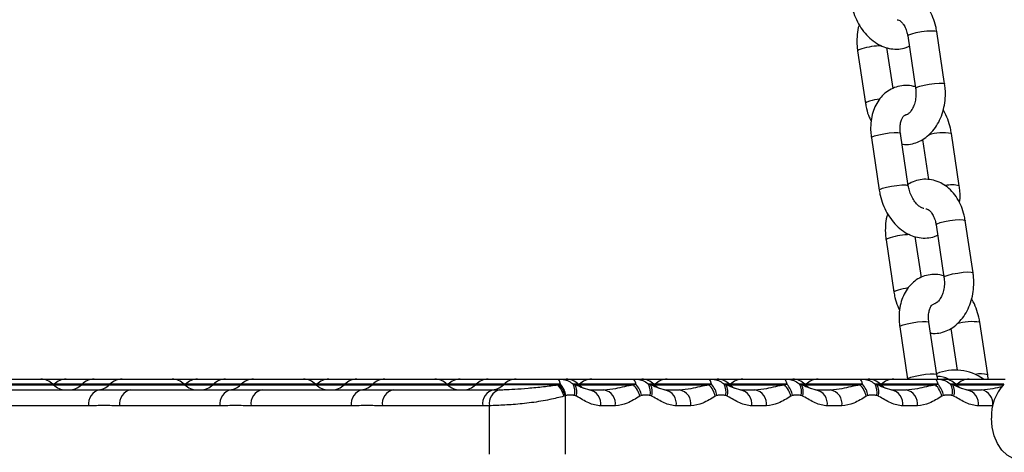
# Model space of a CAD drawing. Units: millimetres. Extents: x 464 to 7786, y 368 to 10208.
# Drawn here: x 3080 to 3264, y 9461 to 9542 of the extents above; entities that cross this region are included whole.
import ezdxf

# ---------------------------------------------------------------- set-up
doc = ezdxf.new("R2010")
doc.units = ezdxf.units.MM
doc.header["$LTSCALE"] = 100

msp = doc.modelspace()

# ---------------------------------------------------------------- linework, layer by layer
at = {"color": 7, "linetype": 'Continuous', "lineweight": 25}
for p, q in [((3245.6, 9538.55), (3247.07, 9528.77)), ((3252.51, 9529.59), (3251.04, 9539.37)), ((3236.24, 9535.74), (3237.72, 9525.96)), ((3242.86, 9528.75), (3241.71, 9536.36)), ((3245.72, 9510.58), (3244.25, 9520.36)), ((3255.25, 9510.58), (3253.77, 9520.36)), ((3238.81, 9519.54), (3240.28, 9509.76)), ((3248.38, 9519.23), (3249.51, 9511.73)), ((3257.82, 9494.33), (3256.35, 9504.11)), ((3250.91, 9503.29), (3252.38, 9493.51)), ((3241.55, 9500.48), (3243.03, 9490.7)), ((3248.17, 9493.48), (3247.02, 9501.09)), ((3251.03, 9475.32), (3249.56, 9485.1)), ((3260.56, 9475.32), (3259.09, 9485.1)), ((3244.12, 9484.28), (3245.59, 9474.5)), ((3253.69, 9483.96), (3254.87, 9476.18)), ((3074.24, 9474.49), (3083.59, 9474.49)), ((3083.59, 9474.49), (3088.36, 9474.49)), ((3088.36, 9474.49), (3093.57, 9474.49)), ((3093.57, 9474.49), (3098.79, 9474.49)), ((3098.79, 9474.49), (3108.14, 9474.49)), ((3108.14, 9474.49), (3112.9, 9474.49)), ((3112.9, 9474.49), (3118.12, 9474.49)), ((3118.12, 9474.49), (3123.34, 9474.49)), ((3123.34, 9474.49), (3132.69, 9474.49)), ((3132.69, 9474.49), (3137.45, 9474.49)), ((3137.45, 9474.49), (3142.67, 9474.49)), ((3142.67, 9474.49), (3147.89, 9474.49)), ((3147.89, 9474.49), (3157.24, 9474.49)), ((3157.24, 9474.49), (3162, 9474.49)), ((3162, 9474.49), (3167.22, 9474.49)), ((3167.22, 9474.49), (3172.43, 9474.49)), ((3172.43, 9474.49), (3181.78, 9474.49)), ((3181.78, 9474.49), (3186.55, 9474.49)), ((3186.55, 9474.49), (3195.9, 9474.49)), ((3195.9, 9474.49), (3200.66, 9474.49)), ((3200.66, 9474.49), (3210.01, 9474.49)), ((3210.01, 9474.49), (3214.77, 9474.49)), ((3214.77, 9474.49), (3224.12, 9474.49)), ((3224.12, 9474.49), (3228.88, 9474.49)), ((3228.88, 9474.49), (3238.23, 9474.49)), ((3238.23, 9474.49), (3242.99, 9474.49)), ((3242.99, 9474.49), (3252.34, 9474.49)), ((3251.21, 9474.49), (3251.03, 9475.32)), ((3252.34, 9474.49), (3257.1, 9474.49)), ((3257.1, 9474.49), (3263.79, 9474.49)), ((3260.65, 9474.49), (3260.56, 9475.32)), ((3075.91, 9472.49), (3094.65, 9472.49)), ((3085.98, 9473.43), (3085.86, 9473.55)), ((3086.09, 9473.55), (3085.97, 9473.43)), ((3091.31, 9473.55), (3091.19, 9473.43)), ((3096.53, 9473.55), (3096.4, 9473.43)), ((3100.45, 9472.49), (3119.2, 9472.49)), ((3110.53, 9473.43), (3110.4, 9473.55)), ((3110.64, 9473.55), (3110.52, 9473.43)), ((3115.86, 9473.55), (3115.73, 9473.43)), ((3121.08, 9473.55), (3120.95, 9473.43)), ((3125, 9472.49), (3143.75, 9472.49)), ((3135.08, 9473.43), (3134.95, 9473.55)), ((3135.19, 9473.55), (3135.07, 9473.43)), ((3140.41, 9473.55), (3140.28, 9473.43)), ((3145.62, 9473.55), (3145.5, 9473.43)), ((3149.55, 9472.49), (3168.3, 9472.49)), ((3159.62, 9473.43), (3159.5, 9473.55)), ((3159.74, 9473.55), (3159.62, 9473.43)), ((3164.95, 9473.55), (3164.83, 9473.43)), ((3168.3, 9472.49), (3169.28, 9472.51)), ((3170.17, 9473.55), (3170.05, 9473.43)), ((3180.22, 9473.43), (3180.47, 9473.49)), ((3180.47, 9473.49), (3180.71, 9473.55)), ((3183.05, 9473.55), (3183.46, 9473.43)), ((3184.17, 9473.43), (3184.05, 9473.55)), ((3184.28, 9473.55), (3184.16, 9473.43)), ((3184.94, 9472.87), (3186.12, 9472.49)), ((3186.12, 9472.49), (3188.84, 9472.49)), ((3194.34, 9473.43), (3194.82, 9473.55)), ((3197.17, 9473.55), (3197.57, 9473.43)), ((3198.28, 9473.43), (3198.16, 9473.55)), ((3198.39, 9473.55), (3198.28, 9473.43)), ((3199.05, 9472.87), (3200.23, 9472.49)), ((3200.23, 9472.49), (3202.95, 9472.49)), ((3208.46, 9473.43), (3208.93, 9473.55)), ((3211.28, 9473.55), (3211.68, 9473.43)), ((3212.39, 9473.43), (3212.27, 9473.55)), ((3212.51, 9473.55), (3212.39, 9473.43)), ((3213.16, 9472.87), (3214.34, 9472.49)), ((3214.34, 9472.49), (3217.06, 9472.49)), ((3222.57, 9473.43), (3223.05, 9473.55)), ((3225.39, 9473.55), (3225.79, 9473.43)), ((3226.51, 9473.43), (3226.38, 9473.55)), ((3226.62, 9473.55), (3226.5, 9473.43)), ((3227.27, 9472.87), (3228.45, 9472.49)), ((3228.45, 9472.49), (3231.18, 9472.49)), ((3236.68, 9473.43), (3237.16, 9473.55)), ((3239.5, 9473.55), (3239.9, 9473.43)), ((3240.62, 9473.43), (3240.49, 9473.55)), ((3240.73, 9473.55), (3240.61, 9473.43)), ((3241.39, 9472.87), (3242.56, 9472.49)), ((3242.56, 9472.49), (3245.29, 9472.49)), ((3250.79, 9473.43), (3251.27, 9473.55)), ((3253.61, 9473.55), (3254.01, 9473.43)), ((3254.73, 9473.43), (3254.6, 9473.55)), ((3254.84, 9473.55), (3254.72, 9473.43)), ((3255.5, 9472.87), (3256.67, 9472.49)), ((3256.67, 9472.49), (3259.4, 9472.49)), ((3181.58, 9471.37), (3181.34, 9471.3)), ((3181.73, 9471.43), (3181.58, 9471.37)), ((3181.58, 9471.37), (3181.58, 9460.49)), ((3183.68, 9471.3), (3183.36, 9471.43)), ((3195.85, 9471.43), (3195.53, 9471.3)), ((3197.79, 9471.3), (3197.47, 9471.43)), ((3209.96, 9471.43), (3209.64, 9471.3)), ((3211.9, 9471.3), (3211.58, 9471.43)), ((3224.07, 9471.43), (3223.76, 9471.3)), ((3226.01, 9471.3), (3225.7, 9471.43)), ((3238.18, 9471.43), (3237.87, 9471.3)), ((3240.12, 9471.3), (3239.81, 9471.43)), ((3252.29, 9471.43), (3251.98, 9471.3)), ((3254.23, 9471.3), (3253.92, 9471.43)), ((3092.54, 9469.49), (3073.79, 9469.49)), ((3117.08, 9469.49), (3098.34, 9469.49)), ((3141.63, 9469.49), (3122.89, 9469.49)), ((3166.18, 9469.49), (3147.43, 9469.49)), ((3167.43, 9469.52), (3166.18, 9469.49)), ((3167.43, 9460.49), (3167.43, 9469.52)), ((3190.97, 9469.49), (3188.24, 9469.49)), ((3205.08, 9469.49), (3202.35, 9469.49)), ((3219.19, 9469.49), (3216.46, 9469.49)), ((3233.3, 9469.49), (3230.58, 9469.49)), ((3247.41, 9469.49), (3244.69, 9469.49))]:
    msp.add_line(p, q, dxfattribs=at)
at = {"color": 8, "linetype": 'Continuous', "lineweight": 25}
for p, q in [((3073.94, 9473.43), (3085.98, 9473.43)), ((3085.86, 9473.55), (3074.02, 9473.55)), ((3086.09, 9473.55), (3085.86, 9473.55)), ((3085.98, 9473.43), (3088.05, 9473.43)), ((3088.14, 9473.55), (3086.09, 9473.55)), ((3088.05, 9473.43), (3091.19, 9473.43)), ((3091.31, 9473.55), (3088.14, 9473.55)), ((3091.19, 9473.43), (3093.26, 9473.43)), ((3093.35, 9473.55), (3091.31, 9473.55)), ((3093.26, 9473.43), (3096.4, 9473.43)), ((3096.53, 9473.55), (3093.35, 9473.55)), ((3096.4, 9473.43), (3098.48, 9473.43)), ((3098.57, 9473.55), (3096.53, 9473.55)), ((3098.48, 9473.43), (3110.53, 9473.43)), ((3110.4, 9473.55), (3098.57, 9473.55)), ((3110.64, 9473.55), (3110.4, 9473.55)), ((3110.53, 9473.43), (3112.59, 9473.43)), ((3112.68, 9473.55), (3110.64, 9473.55)), ((3112.59, 9473.43), (3115.73, 9473.43)), ((3115.86, 9473.55), (3112.68, 9473.55)), ((3115.73, 9473.43), (3117.81, 9473.43)), ((3117.9, 9473.55), (3115.86, 9473.55)), ((3117.81, 9473.43), (3120.95, 9473.43)), ((3121.08, 9473.55), (3117.9, 9473.55)), ((3120.95, 9473.43), (3123.03, 9473.43)), ((3123.12, 9473.55), (3121.08, 9473.55)), ((3123.03, 9473.43), (3135.08, 9473.43)), ((3134.95, 9473.55), (3123.12, 9473.55)), ((3135.19, 9473.55), (3134.95, 9473.55)), ((3135.08, 9473.43), (3137.14, 9473.43)), ((3137.23, 9473.55), (3135.19, 9473.55)), ((3137.14, 9473.43), (3140.28, 9473.43)), ((3140.41, 9473.55), (3137.23, 9473.55)), ((3140.28, 9473.43), (3142.36, 9473.43)), ((3142.45, 9473.55), (3140.41, 9473.55)), ((3142.36, 9473.43), (3145.5, 9473.43)), ((3145.62, 9473.55), (3142.45, 9473.55)), ((3145.5, 9473.43), (3147.58, 9473.43)), ((3147.67, 9473.55), (3145.62, 9473.55)), ((3147.58, 9473.43), (3159.62, 9473.43)), ((3159.5, 9473.55), (3147.67, 9473.55)), ((3159.74, 9473.55), (3159.5, 9473.55)), ((3159.62, 9473.43), (3161.69, 9473.43)), ((3161.78, 9473.55), (3159.74, 9473.55)), ((3161.69, 9473.43), (3164.83, 9473.43)), ((3164.95, 9473.55), (3161.78, 9473.55)), ((3164.83, 9473.43), (3166.91, 9473.43)), ((3167, 9473.55), (3164.95, 9473.55)), ((3166.91, 9473.43), (3170.05, 9473.43)), ((3170.17, 9473.55), (3167, 9473.55)), ((3180.22, 9473.43), (3170.05, 9473.43)), ((3180.71, 9473.55), (3170.17, 9473.55)), ((3184.05, 9473.55), (3183.05, 9473.55)), ((3183.46, 9473.43), (3184.17, 9473.43)), ((3184.28, 9473.55), (3184.05, 9473.55)), ((3184.17, 9473.43), (3194.34, 9473.43)), ((3194.82, 9473.55), (3184.28, 9473.55)), ((3198.16, 9473.55), (3197.17, 9473.55)), ((3197.57, 9473.43), (3198.28, 9473.43)), ((3198.39, 9473.55), (3198.16, 9473.55)), ((3198.28, 9473.43), (3208.46, 9473.43)), ((3208.93, 9473.55), (3198.39, 9473.55)), ((3212.27, 9473.55), (3211.28, 9473.55)), ((3211.68, 9473.43), (3212.39, 9473.43)), ((3212.51, 9473.55), (3212.27, 9473.55)), ((3212.39, 9473.43), (3222.57, 9473.43)), ((3223.05, 9473.55), (3212.51, 9473.55)), ((3226.38, 9473.55), (3225.39, 9473.55)), ((3225.79, 9473.43), (3226.51, 9473.43)), ((3226.62, 9473.55), (3226.38, 9473.55)), ((3226.51, 9473.43), (3236.68, 9473.43)), ((3237.16, 9473.55), (3226.62, 9473.55)), ((3240.49, 9473.55), (3239.5, 9473.55)), ((3239.9, 9473.43), (3240.62, 9473.43)), ((3240.73, 9473.55), (3240.49, 9473.55)), ((3240.62, 9473.43), (3250.79, 9473.43)), ((3251.27, 9473.55), (3240.73, 9473.55)), ((3254.6, 9473.55), (3253.61, 9473.55)), ((3254.01, 9473.43), (3254.73, 9473.43)), ((3254.84, 9473.55), (3254.6, 9473.55)), ((3254.73, 9473.43), (3263.47, 9473.43)), ((3263.59, 9473.55), (3254.84, 9473.55)), ((3261.5, 9469.49), (3258.8, 9469.49))]:
    msp.add_line(p, q, dxfattribs=at)
at = {"color": 8, "linetype": 'Continuous', "lineweight": 25, "flags": 128}
for points in [[(3245.6, 9538.55), (3245.6, 9538.58), (3245.82, 9538.75), (3246.38, 9538.96)], [(3246.38, 9538.96), (3247.2, 9539.17), (3248.17, 9539.35), (3249.16, 9539.47), (3250.04, 9539.53), (3250.68, 9539.51), (3251.01, 9539.42), (3251.04, 9539.37)], [(3237.02, 9536.15), (3236.46, 9535.95), (3236.24, 9535.77), (3236.24, 9535.74)], [(3247.85, 9529.18), (3248.67, 9529.39), (3249.64, 9529.56), (3250.63, 9529.69), (3251.51, 9529.75), (3252.16, 9529.73), (3252.48, 9529.64), (3252.51, 9529.59)], [(3247.07, 9528.77), (3247.07, 9528.79), (3247.29, 9528.97), (3247.85, 9529.18)], [(3238.49, 9526.37), (3237.94, 9526.17), (3237.72, 9525.99), (3237.72, 9525.96)], [(3238.81, 9519.54), (3238.94, 9519.7), (3239.42, 9519.9), (3240.18, 9520.11), (3241.13, 9520.29), (3242.13, 9520.44), (3243.05, 9520.51), (3243.76, 9520.51), (3244.17, 9520.44), (3244.25, 9520.36)], [(3240.28, 9509.76), (3240.42, 9509.91), (3240.89, 9510.12), (3241.66, 9510.33), (3242.6, 9510.51), (3243.6, 9510.65), (3244.52, 9510.73), (3245.23, 9510.73), (3245.64, 9510.65), (3245.72, 9510.58)], [(3250.91, 9503.29), (3250.91, 9503.31), (3251.13, 9503.49), (3251.69, 9503.7)], [(3251.69, 9503.7), (3252.51, 9503.9), (3253.48, 9504.08), (3254.47, 9504.21), (3255.35, 9504.27), (3255.99, 9504.25), (3256.32, 9504.15), (3256.35, 9504.11)], [(3242.33, 9500.89), (3241.77, 9500.68), (3241.55, 9500.51), (3241.55, 9500.48)], [(3253.16, 9493.92), (3253.98, 9494.12), (3254.95, 9494.3), (3255.94, 9494.43), (3256.82, 9494.49), (3257.47, 9494.47), (3257.79, 9494.37), (3257.82, 9494.33)], [(3252.38, 9493.51), (3252.39, 9493.53), (3252.61, 9493.71), (3253.16, 9493.92)], [(3243.81, 9491.11), (3243.25, 9490.9), (3243.03, 9490.72), (3243.03, 9490.7)], [(3244.12, 9484.28), (3244.25, 9484.43), (3244.73, 9484.64), (3245.5, 9484.84), (3246.44, 9485.03), (3247.44, 9485.17), (3248.36, 9485.25), (3249.07, 9485.25), (3249.48, 9485.17), (3249.56, 9485.1)], [(3245.59, 9474.5), (3245.73, 9474.65), (3246.21, 9474.85), (3246.97, 9475.06), (3247.91, 9475.25), (3248.91, 9475.39), (3249.83, 9475.47), (3250.54, 9475.47), (3250.96, 9475.39), (3251.03, 9475.32)]]:
    msp.add_lwpolyline(points, dxfattribs=at)
at = {"color": 7, "linetype": 'Continuous', "lineweight": 25, "flags": 128}
msp.add_lwpolyline([(3269.29, 9474.13), (3269.88, 9473.64), (3270.79, 9472.55), (3271.51, 9471.21), (3272.01, 9469.68), (3272.27, 9468.03), (3272.27, 9466.35), (3272.01, 9464.7), (3271.51, 9463.17), (3270.79, 9461.83), (3269.88, 9460.74), (3268.82, 9459.95), (3267.67, 9459.5), (3266.48, 9459.41), (3265.3, 9459.68), (3264.19, 9460.3), (3263.2, 9461.25), (3262.38, 9462.47), (3261.77, 9463.92), (3261.39, 9465.51), (3261.26, 9467.19), (3261.26, 9467.19)], dxfattribs=at)
at = {"color": 8, "linetype": 'Continuous', "lineweight": 25}
for centre, radius, start, end in [((3241.2, 9521.35), 15.38, 91.8433, 105.7553), ((3242.57, 9511.78), 15.15, 98.3372, 105.6169), ((3252.27, 9511.25), 9.23, 80.6238, 107.6798), ((3253.92, 9505.65), 5.11, 74.9649, 104.2359), ((3246.5, 9486.14), 15.33, 91.8209, 105.7772), ((3247.89, 9476.48), 15.19, 98.3459, 105.6065), ((3257.58, 9475.99), 9.23, 80.624, 107.6789), ((3259.29, 9470.7), 4.79, 74.656, 102.803), ((3258.88, 9469.88), 2.66, 353.538, 78.8089)]:
    msp.add_arc(centre, radius, start, end, dxfattribs=at)
at = {"color": 7, "linetype": 'Continuous', "lineweight": 25}
for centre, radius, start, end in [((3254.48, 9467.19), 9, 54.2046, 112.6758), ((3083.59, 9471.29), 3.2, 45, 90), ((3088.36, 9471.29), 3.2, 90, 135), ((3093.57, 9471.29), 3.2, 90, 135), ((3098.79, 9471.29), 3.2, 90, 135), ((3108.14, 9471.29), 3.2, 45, 90), ((3112.9, 9471.29), 3.2, 90, 135), ((3118.12, 9471.29), 3.2, 90, 135), ((3123.34, 9471.29), 3.2, 90, 135), ((3132.69, 9471.29), 3.2, 45, 90), ((3137.45, 9471.29), 3.2, 90, 135), ((3142.67, 9471.29), 3.2, 90, 135), ((3147.89, 9471.29), 3.2, 90, 135), ((3157.24, 9471.29), 3.2, 45, 90), ((3162, 9471.29), 3.2, 90, 135), ((3167.22, 9471.29), 3.2, 90, 135), ((3172.43, 9471.29), 3.2, 90, 135), ((3181.78, 9471.29), 3.2, 45, 90), ((3186.55, 9471.29), 3.2, 90, 135), ((3195.9, 9471.29), 3.2, 45, 90), ((3200.66, 9471.29), 3.2, 90, 135), ((3210.01, 9471.29), 3.2, 45, 90), ((3214.77, 9471.29), 3.2, 90, 135), ((3224.12, 9471.29), 3.2, 45, 90), ((3228.88, 9471.29), 3.2, 90, 135), ((3238.23, 9471.29), 3.2, 45, 90), ((3242.99, 9471.29), 3.2, 90, 135), ((3251.28, 9470.87), 4.11, 61.6417, 92.4767), ((3252.34, 9471.29), 3.2, 45, 90), ((3257.1, 9471.29), 3.2, 90, 135), ((3088.24, 9475.69), 3.2, 225, 270), ((3088.92, 9475.69), 3.2, 270, 315), ((3095.19, 9469.87), 2.68, 101.4998, 188.0834), ((3094.14, 9475.69), 3.2, 270, 315), ((3100.99, 9469.87), 2.68, 101.5035, 188.0858), ((3112.79, 9475.69), 3.2, 225, 270), ((3113.47, 9475.69), 3.2, 270, 315), ((3119.73, 9469.87), 2.68, 101.5035, 188.0858), ((3118.69, 9475.69), 3.2, 270, 315), ((3125.54, 9469.87), 2.68, 101.4951, 188.0943), ((3137.34, 9475.69), 3.2, 225, 270), ((3138.02, 9475.69), 3.2, 270, 315), ((3144.28, 9469.87), 2.68, 101.4951, 188.0943), ((3143.24, 9475.69), 3.2, 270, 315), ((3150.08, 9469.87), 2.68, 101.4998, 188.0834), ((3161.89, 9475.69), 3.2, 225, 270), ((3162.57, 9475.69), 3.2, 270, 315), ((3168.83, 9469.87), 2.68, 101.4998, 188.0834), ((3170.14, 9469.91), 2.73, 108.2178, 188.1514), ((3167.78, 9475.69), 3.2, 270, 315), ((3177.08, 9470.41), 4.35, 11.8508, 43.8688), ((3177.44, 9470.56), 4.21, 11.0746, 44.0596), ((3177.65, 9470.76), 4.14, 9.2681, 42.2983), ((3180.28, 9472.07), 3.15, 348.3651, 28.1592), ((3180.86, 9472.09), 2.92, 344.5189, 27.2879), ((3186.43, 9475.69), 3.2, 225, 243.7878), ((3185.59, 9469.86), 2.68, 351.9904, 78.6571), ((3188.31, 9469.86), 2.68, 351.9819, 78.6595), ((3191.36, 9470.36), 4.28, 12.7329, 45.749), ((3191.76, 9470.76), 4.14, 9.2681, 42.2983), ((3194.39, 9472.07), 3.15, 348.3451, 28.1791), ((3194.97, 9472.08), 2.92, 344.52, 27.2995), ((3200.55, 9475.69), 3.2, 225, 243.8018), ((3199.7, 9469.86), 2.68, 351.9927, 78.6548), ((3202.43, 9469.86), 2.68, 351.988, 78.6534), ((3205.47, 9470.36), 4.28, 12.7358, 45.7413), ((3205.87, 9470.76), 4.14, 9.2629, 42.2983), ((3208.5, 9472.07), 3.15, 348.3451, 28.1791), ((3209.08, 9472.08), 2.92, 344.5195, 27.2937), ((3214.66, 9475.69), 3.2, 225, 243.8018), ((3213.81, 9469.86), 2.68, 351.9873, 78.6571), ((3216.54, 9469.86), 2.68, 351.9903, 78.6541), ((3219.58, 9470.36), 4.28, 12.7273, 45.7497), ((3219.98, 9470.76), 4.14, 9.2681, 42.2983), ((3222.61, 9472.07), 3.15, 348.3551, 28.1692), ((3223.19, 9472.09), 2.92, 344.5089, 27.2979), ((3228.77, 9475.69), 3.2, 225, 243.8018), ((3227.92, 9469.86), 2.68, 351.992, 78.6525), ((3230.65, 9469.86), 2.68, 351.9915, 78.6559), ((3233.69, 9470.36), 4.28, 12.7358, 45.7413), ((3234.09, 9470.76), 4.14, 9.2588, 42.3024), ((3236.73, 9472.07), 3.15, 348.3402, 28.184), ((3237.3, 9472.08), 2.92, 344.5195, 27.2937), ((3242.88, 9475.69), 3.2, 225, 243.8018), ((3242.04, 9469.86), 2.68, 351.9861, 78.6583), ((3244.76, 9469.86), 2.68, 351.9873, 78.6571), ((3247.81, 9470.36), 4.28, 12.7273, 45.7497), ((3248.2, 9470.76), 4.14, 9.2681, 42.2983), ((3250.84, 9472.07), 3.15, 348.3551, 28.1692), ((3251.42, 9472.09), 2.92, 344.5089, 27.2979), ((3256.99, 9475.69), 3.2, 225, 243.8018), ((3256.15, 9469.86), 2.68, 351.9903, 78.6541), ((3270.1, 9467.56), 8.85, 137.4739, 182.3771)]:
    msp.add_arc(centre, radius, start, end, dxfattribs=at)
for points, knots in [([(3251.04, 9539.37), (3250.98, 9539.69), (3250.82, 9540.59), (3250.36, 9542), (3249.6, 9543.52), (3248.59, 9544.84), (3247.43, 9545.86), (3246.13, 9546.59), (3244.76, 9547.01), (3243.32, 9547.11), (3241.94, 9546.86), (3240.95, 9546.51), (3240.47, 9546.17), (3240.37, 9546.11)], [0, 0, 0, 0, 0.059874, 0.166876, 0.274924, 0.383409, 0.49104, 0.585151, 0.686663, 0.784966, 0.88103, 0.976271, 1, 1, 1, 1]), ([(3234.97, 9545.02), (3235.03, 9544.7), (3235.18, 9543.81), (3235.63, 9542.37), (3236.38, 9540.79), (3237.34, 9539.34), (3238.49, 9538.09), (3239.77, 9537.13), (3241.1, 9536.47), (3242.48, 9536.1), (3243.9, 9536.05), (3245.08, 9536.24), (3245.7, 9536.54), (3245.89, 9536.63)], [0, 0, 0, 0, 0.057522, 0.160145, 0.263276, 0.367136, 0.471967, 0.577469, 0.671508, 0.762781, 0.86159, 0.956835, 1, 1, 1, 1]), ([(3236.53, 9540.63), (3236.48, 9540.46), (3236.25, 9539.74), (3236.11, 9538.38), (3236.09, 9536.91), (3236.2, 9536.04), (3236.24, 9535.74)], [0, 0, 0, 0, 0.114208, 0.465542, 0.818105, 1, 1, 1, 1]), ([(3243.66, 9541.55), (3243.74, 9541.54), (3243.9, 9541.53), (3244.28, 9541.31), (3244.73, 9540.86), (3245.16, 9540.14), (3245.46, 9539.33), (3245.56, 9538.76), (3245.6, 9538.55)], [0, 0, 0, 0, 0.208173, 0.382468, 0.546903, 0.721279, 0.894636, 1, 1, 1, 1]), ([(3247.03, 9529.03), (3246.79, 9529.1), (3246.07, 9529.32), (3244.84, 9529.33), (3243.44, 9529.07), (3242.17, 9528.49), (3241.07, 9527.65), (3240.16, 9526.58), (3239.44, 9525.32), (3238.94, 9523.87), (3238.68, 9522.27), (3238.65, 9520.8), (3238.77, 9519.89), (3238.81, 9519.54)], [0, 0, 0, 0, 0.052099, 0.153201, 0.25065, 0.345421, 0.439091, 0.533456, 0.630134, 0.72984, 0.832216, 0.93623, 1, 1, 1, 1]), ([(3244.55, 9518.34), (3244.85, 9518.31), (3245.6, 9518.23), (3246.82, 9518.47), (3248.12, 9518.99), (3249.3, 9519.79), (3250.35, 9520.84), (3251.24, 9522.11), (3251.94, 9523.59), (3252.42, 9525.22), (3252.66, 9526.94), (3252.66, 9528.42), (3252.55, 9529.29), (3252.51, 9529.59)], [0, 0, 0, 0, 0.059776, 0.153734, 0.246888, 0.340878, 0.437049, 0.535928, 0.637121, 0.739734, 0.842963, 0.946553, 1, 1, 1, 1]), ([(3247.07, 9528.77), (3247.09, 9528.59), (3247.16, 9528.05), (3247.14, 9527.12), (3246.95, 9526.05), (3246.6, 9525.13), (3246.16, 9524.43), (3245.72, 9523.99), (3245.39, 9523.82), (3245.27, 9523.8), (3245.22, 9523.8)], [0, 0, 0, 0, 0.068221, 0.208094, 0.347929, 0.486135, 0.622582, 0.759294, 0.900294, 1, 1, 1, 1]), ([(3237.72, 9525.96), (3237.77, 9525.64), (3237.93, 9524.75), (3238.27, 9523.61), (3238.66, 9522.89), (3238.78, 9522.66)], [0, 0, 0, 0, 0.27556, 0.768042, 1, 1, 1, 1]), ([(3244.25, 9520.36), (3244.23, 9520.54), (3244.16, 9521.07), (3244.18, 9521.9), (3244.36, 9522.74), (3244.63, 9523.34), (3244.91, 9523.66), (3245.06, 9523.77), (3245.16, 9523.78), (3245.19, 9523.78)], [0, 0, 0, 0, 0.0798958, 0.2410937, 0.4001966, 0.5581841, 0.7192506, 0.8930436, 1, 1, 1, 1]), ([(3253.77, 9520.36), (3253.72, 9520.68), (3253.56, 9521.57), (3253.1, 9523), (3252.62, 9524.15), (3252.26, 9524.67), (3252.23, 9524.73)], [0, 0, 0, 0, 0.209286, 0.582655, 0.957881, 1, 1, 1, 1]), ([(3256.35, 9504.11), (3256.29, 9504.43), (3256.13, 9505.33), (3255.68, 9506.74), (3254.91, 9508.25), (3253.9, 9509.57), (3252.74, 9510.6), (3251.44, 9511.33), (3250.07, 9511.75), (3248.64, 9511.84), (3247.26, 9511.6), (3246.26, 9511.24), (3245.78, 9510.91), (3245.68, 9510.84)], [0, 0, 0, 0, 0.059874, 0.166878, 0.274924, 0.383412, 0.491043, 0.585154, 0.686665, 0.784958, 0.881031, 0.976268, 1, 1, 1, 1]), ([(3240.28, 9509.76), (3240.34, 9509.44), (3240.5, 9508.55), (3240.95, 9507.11), (3241.69, 9505.52), (3242.65, 9504.08), (3243.8, 9502.83), (3245.08, 9501.87), (3246.41, 9501.21), (3247.79, 9500.84), (3249.21, 9500.79), (3250.39, 9500.97), (3251.01, 9501.28), (3251.2, 9501.37)], [0, 0, 0, 0, 0.057523, 0.160145, 0.263276, 0.367139, 0.471966, 0.577468, 0.671509, 0.762776, 0.861588, 0.956838, 1, 1, 1, 1]), ([(3248.63, 9506.34), (3248.58, 9506.34), (3248.43, 9506.36), (3247.99, 9506.56), (3247.4, 9507.02), (3246.79, 9507.75), (3246.27, 9508.67), (3245.9, 9509.65), (3245.78, 9510.29), (3245.72, 9510.58)], [0, 0, 0, 0, 0.098687, 0.247908, 0.405693, 0.561236, 0.717661, 0.875695, 1, 1, 1, 1]), ([(3255.27, 9507.44), (3255.29, 9507.57), (3255.42, 9508.25), (3255.4, 9509.32), (3255.29, 9510.23), (3255.25, 9510.58)], [0, 0, 0, 0, 0.136929, 0.671961, 1, 1, 1, 1]), ([(3241.84, 9505.37), (3241.79, 9505.19), (3241.56, 9504.48), (3241.42, 9503.12), (3241.4, 9501.65), (3241.51, 9500.78), (3241.55, 9500.48)], [0, 0, 0, 0, 0.114207, 0.465541, 0.818104, 1, 1, 1, 1]), ([(3248.97, 9506.29), (3249.06, 9506.28), (3249.21, 9506.27), (3249.59, 9506.05), (3250.04, 9505.6), (3250.47, 9504.88), (3250.77, 9504.06), (3250.87, 9503.5), (3250.91, 9503.29)], [0, 0, 0, 0, 0.208168, 0.382479, 0.546897, 0.721288, 0.89464, 1, 1, 1, 1]), ([(3249.86, 9483.08), (3250.16, 9483.05), (3250.91, 9482.97), (3252.13, 9483.21), (3253.43, 9483.73), (3254.61, 9484.53), (3255.66, 9485.57), (3256.55, 9486.85), (3257.25, 9488.33), (3257.73, 9489.96), (3257.97, 9491.68), (3257.97, 9493.16), (3257.86, 9494.03), (3257.82, 9494.33)], [0, 0, 0, 0, 0.059773, 0.153737, 0.246891, 0.340878, 0.437054, 0.535931, 0.63712, 0.739735, 0.842963, 0.946556, 1, 1, 1, 1]), ([(3252.49, 9493.72), (3252.2, 9493.81), (3251.43, 9494.05), (3250.15, 9494.07), (3248.75, 9493.81), (3247.48, 9493.23), (3246.38, 9492.39), (3245.47, 9491.32), (3244.76, 9490.05), (3244.25, 9488.6), (3243.99, 9487.01), (3243.96, 9485.54), (3244.08, 9484.63), (3244.12, 9484.28)], [0, 0, 0, 0, 0.061784, 0.161852, 0.258315, 0.352112, 0.444821, 0.538225, 0.633912, 0.732601, 0.83393, 0.93688, 1, 1, 1, 1]), ([(3252.38, 9493.51), (3252.41, 9493.33), (3252.47, 9492.79), (3252.46, 9491.85), (3252.26, 9490.79), (3251.91, 9489.86), (3251.47, 9489.16), (3251.03, 9488.73), (3250.7, 9488.55), (3250.58, 9488.54), (3250.53, 9488.53)], [0, 0, 0, 0, 0.068108, 0.207741, 0.347335, 0.485299, 0.621525, 0.757985, 0.898758, 1, 1, 1, 1]), ([(3243.03, 9490.7), (3243.08, 9490.38), (3243.24, 9489.48), (3243.58, 9488.35), (3243.97, 9487.63), (3244.1, 9487.39)], [0, 0, 0, 0, 0.275561, 0.768035, 1, 1, 1, 1]), ([(3259.09, 9485.1), (3259.03, 9485.42), (3258.87, 9486.31), (3258.41, 9487.73), (3257.93, 9488.89), (3257.58, 9489.41), (3257.54, 9489.46)], [0, 0, 0, 0, 0.209284, 0.582655, 0.957886, 1, 1, 1, 1]), ([(3249.56, 9485.1), (3249.54, 9485.27), (3249.47, 9485.8), (3249.49, 9486.64), (3249.67, 9487.48), (3249.94, 9488.08), (3250.22, 9488.4), (3250.37, 9488.5), (3250.47, 9488.51), (3250.51, 9488.52)], [0, 0, 0, 0, 0.079893, 0.24109, 0.400199, 0.558185, 0.719238, 0.89303, 1, 1, 1, 1]), ([(3180.71, 9473.55), (3180.65, 9473.79), (3180.53, 9474.25), (3180.34, 9474.45), (3180.31, 9474.48), (3180.34, 9474.49), (3180.41, 9474.49), (3180.5, 9474.49), (3180.7, 9474.49), (3181.22, 9474.46), (3182.04, 9474.28), (3182.71, 9473.87), (3183.02, 9473.58), (3183.05, 9473.55)], [0, 0, 0, 0, 0.196854, 0.393374, 0.437612, 0.473037, 0.493206, 0.513474, 0.537939, 0.597526, 0.78214, 0.974445, 1, 1, 1, 1]), ([(3194.82, 9473.55), (3194.76, 9473.79), (3194.64, 9474.25), (3194.45, 9474.45), (3194.42, 9474.48), (3194.45, 9474.49), (3194.52, 9474.49), (3194.61, 9474.49), (3194.81, 9474.49), (3195.34, 9474.46), (3196.15, 9474.28), (3196.82, 9473.87), (3197.13, 9473.58), (3197.17, 9473.55)], [0, 0, 0, 0, 0.196842, 0.393368, 0.437607, 0.473053, 0.493222, 0.513491, 0.537957, 0.597545, 0.782164, 0.974474, 1, 1, 1, 1]), ([(3208.93, 9473.55), (3208.87, 9473.79), (3208.75, 9474.25), (3208.56, 9474.45), (3208.53, 9474.48), (3208.56, 9474.49), (3208.63, 9474.49), (3208.73, 9474.49), (3208.92, 9474.49), (3209.45, 9474.46), (3210.26, 9474.28), (3210.94, 9473.87), (3211.24, 9473.58), (3211.28, 9473.55)], [0, 0, 0, 0, 0.196861, 0.393381, 0.43762, 0.473046, 0.493215, 0.513499, 0.537945, 0.597554, 0.782152, 0.974456, 1, 1, 1, 1]), ([(3223.05, 9473.55), (3222.99, 9473.79), (3222.87, 9474.25), (3222.68, 9474.45), (3222.65, 9474.48), (3222.67, 9474.49), (3222.74, 9474.49), (3222.84, 9474.49), (3223.03, 9474.49), (3223.56, 9474.46), (3224.37, 9474.28), (3225.05, 9473.87), (3225.35, 9473.58), (3225.39, 9473.55)], [0, 0, 0, 0, 0.196841, 0.393355, 0.437594, 0.473044, 0.493202, 0.513486, 0.537932, 0.597539, 0.782154, 0.97446, 1, 1, 1, 1]), ([(3237.16, 9473.55), (3237.1, 9473.79), (3236.98, 9474.25), (3236.79, 9474.45), (3236.76, 9474.48), (3236.78, 9474.49), (3236.85, 9474.49), (3236.95, 9474.49), (3237.14, 9474.49), (3237.67, 9474.46), (3238.49, 9474.28), (3239.16, 9473.87), (3239.46, 9473.58), (3239.5, 9473.55)], [0, 0, 0, 0, 0.196848, 0.393372, 0.437612, 0.473039, 0.493208, 0.513492, 0.537939, 0.597549, 0.782147, 0.974459, 1, 1, 1, 1]), ([(3251.27, 9473.55), (3251.21, 9473.79), (3251.09, 9474.25), (3250.9, 9474.45), (3250.87, 9474.48), (3250.9, 9474.49), (3250.96, 9474.49), (3251.06, 9474.49), (3251.25, 9474.49), (3251.78, 9474.46), (3252.6, 9474.28), (3253.27, 9473.87), (3253.58, 9473.58), (3253.61, 9473.55)], [0, 0, 0, 0, 0.196842, 0.393377, 0.437616, 0.473046, 0.493205, 0.513504, 0.53795, 0.597537, 0.782153, 0.974459, 1, 1, 1, 1]), ([(3094.65, 9472.49), (3095.46, 9472.51), (3097.07, 9472.54), (3099.33, 9472.51), (3100.45, 9472.49)], [0, 0, 0, 0, 0.499999, 1, 1, 1, 1]), ([(3119.2, 9472.49), (3120.01, 9472.51), (3121.62, 9472.54), (3123.87, 9472.51), (3125, 9472.49)], [0, 0, 0, 0, 0.500013, 1, 1, 1, 1]), ([(3143.75, 9472.49), (3144.55, 9472.51), (3146.16, 9472.54), (3148.42, 9472.51), (3149.55, 9472.49)], [0, 0, 0, 0, 0.499992, 1, 1, 1, 1]), ([(3169.28, 9472.51), (3169.57, 9472.51), (3170.38, 9472.53), (3172.17, 9472.61), (3174.72, 9472.8), (3177.61, 9473.09), (3179.35, 9473.31), (3180.22, 9473.43)], [0, 0, 0, 0, 0.107819, 0.307387, 0.521509, 0.760971, 1, 1, 1, 1]), ([(3188.84, 9472.49), (3189.57, 9472.56), (3190.87, 9472.69), (3192.74, 9473.15), (3193.81, 9473.34), (3194.34, 9473.43)], [0, 0, 0, 0, 0.390991, 0.694635, 1, 1, 1, 1]), ([(3202.95, 9472.49), (3203.68, 9472.56), (3204.98, 9472.69), (3206.85, 9473.15), (3207.92, 9473.34), (3208.46, 9473.43)], [0, 0, 0, 0, 0.390991, 0.694635, 1, 1, 1, 1]), ([(3217.06, 9472.49), (3217.79, 9472.56), (3219.09, 9472.69), (3220.96, 9473.15), (3222.03, 9473.34), (3222.57, 9473.43)], [0, 0, 0, 0, 0.391005, 0.694629, 1, 1, 1, 1]), ([(3231.18, 9472.49), (3231.91, 9472.56), (3233.2, 9472.69), (3235.07, 9473.15), (3236.14, 9473.34), (3236.68, 9473.43)], [0, 0, 0, 0, 0.391002, 0.69464, 1, 1, 1, 1]), ([(3245.29, 9472.49), (3246.02, 9472.56), (3247.32, 9472.69), (3249.18, 9473.15), (3250.25, 9473.34), (3250.79, 9473.43)], [0, 0, 0, 0, 0.391005, 0.694638, 1, 1, 1, 1]), ([(3181.34, 9471.3), (3180.5, 9471.08), (3178.73, 9470.62), (3175.35, 9470.07), (3171.88, 9469.73), (3169.19, 9469.58), (3167.89, 9469.53), (3167.43, 9469.52)], [0, 0, 0, 0, 0.209846, 0.441477, 0.663745, 0.880285, 1, 1, 1, 1]), ([(3183.36, 9471.43), (3183.27, 9471.45), (3182.8, 9471.53), (3182.25, 9471.54), (3181.81, 9471.45), (3181.73, 9471.43)], [0, 0, 0, 0, 0.174193, 0.867325, 1, 1, 1, 1]), ([(3188.24, 9469.49), (3187.48, 9469.61), (3185.91, 9469.86), (3184.48, 9470.93), (3183.69, 9471.3), (3183.68, 9471.3)], [0, 0, 0, 0, 0.480556, 0.987884, 1, 1, 1, 1]), ([(3195.53, 9471.3), (3194.76, 9470.82), (3193.3, 9469.9), (3191.72, 9469.62), (3190.97, 9469.49)], [0, 0, 0, 0, 0.527315, 1, 1, 1, 1]), ([(3197.47, 9471.43), (3197.38, 9471.45), (3196.91, 9471.53), (3196.36, 9471.54), (3195.92, 9471.45), (3195.85, 9471.43)], [0, 0, 0, 0, 0.174103, 0.867383, 1, 1, 1, 1]), ([(3202.35, 9469.49), (3201.59, 9469.61), (3200.03, 9469.86), (3198.6, 9470.92), (3197.82, 9471.29), (3197.79, 9471.3)], [0, 0, 0, 0, 0.477227, 0.981116, 1, 1, 1, 1]), ([(3209.64, 9471.3), (3208.87, 9470.82), (3207.41, 9469.9), (3205.83, 9469.62), (3205.08, 9469.49)], [0, 0, 0, 0, 0.527304, 1, 1, 1, 1]), ([(3211.58, 9471.43), (3211.49, 9471.45), (3211.02, 9471.53), (3210.47, 9471.54), (3210.03, 9471.45), (3209.96, 9471.43)], [0, 0, 0, 0, 0.174127, 0.867357, 1, 1, 1, 1]), ([(3216.46, 9469.49), (3215.71, 9469.61), (3214.14, 9469.86), (3212.72, 9470.92), (3211.93, 9471.29), (3211.9, 9471.3)], [0, 0, 0, 0, 0.47722, 0.981116, 1, 1, 1, 1]), ([(3223.76, 9471.3), (3222.99, 9470.82), (3221.52, 9469.9), (3219.94, 9469.62), (3219.19, 9469.49)], [0, 0, 0, 0, 0.527322, 1, 1, 1, 1]), ([(3225.7, 9471.43), (3225.6, 9471.45), (3225.14, 9471.53), (3224.59, 9471.54), (3224.14, 9471.45), (3224.07, 9471.43)], [0, 0, 0, 0, 0.174163, 0.867357, 1, 1, 1, 1]), ([(3230.58, 9469.49), (3229.82, 9469.61), (3228.26, 9469.86), (3226.83, 9470.92), (3226.04, 9471.29), (3226.01, 9471.3)], [0, 0, 0, 0, 0.4772092, 0.9811047, 1, 1, 1, 1]), ([(3237.87, 9471.3), (3237.1, 9470.82), (3235.64, 9469.9), (3234.05, 9469.62), (3233.3, 9469.49)], [0, 0, 0, 0, 0.52731, 1, 1, 1, 1]), ([(3239.81, 9471.43), (3239.71, 9471.45), (3239.25, 9471.53), (3238.7, 9471.54), (3238.25, 9471.45), (3238.18, 9471.43)], [0, 0, 0, 0, 0.174127, 0.867321, 1, 1, 1, 1]), ([(3244.69, 9469.49), (3243.93, 9469.61), (3242.37, 9469.86), (3240.94, 9470.92), (3240.15, 9471.29), (3240.12, 9471.3)], [0, 0, 0, 0, 0.477208, 0.981116, 1, 1, 1, 1]), ([(3251.98, 9471.3), (3251.21, 9470.82), (3249.75, 9469.9), (3248.16, 9469.62), (3247.41, 9469.49)], [0, 0, 0, 0, 0.52731, 1, 1, 1, 1]), ([(3253.92, 9471.43), (3253.83, 9471.45), (3253.36, 9471.53), (3252.81, 9471.54), (3252.36, 9471.45), (3252.29, 9471.43)], [0, 0, 0, 0, 0.174163, 0.867357, 1, 1, 1, 1]), ([(3258.8, 9469.49), (3258.04, 9469.61), (3256.48, 9469.86), (3255.05, 9470.92), (3254.26, 9471.29), (3254.23, 9471.3)], [0, 0, 0, 0, 0.477215, 0.981116, 1, 1, 1, 1]), ([(3098.34, 9469.49), (3097.37, 9469.52), (3095.44, 9469.6), (3093.5, 9469.52), (3092.54, 9469.49)], [0, 0, 0, 0, 0.500005, 1, 1, 1, 1]), ([(3122.89, 9469.49), (3121.92, 9469.52), (3119.99, 9469.6), (3118.05, 9469.52), (3117.08, 9469.49)], [0, 0, 0, 0, 0.500005, 1, 1, 1, 1]), ([(3147.43, 9469.49), (3146.47, 9469.52), (3144.53, 9469.6), (3142.6, 9469.52), (3141.63, 9469.49)], [0, 0, 0, 0, 0.500015, 1, 1, 1, 1])]:
    msp.add_open_spline(points, degree=3, knots=knots, dxfattribs=at)
at = {"color": 8, "linetype": 'Continuous', "lineweight": 25}
for points, knots in [([(3183.46, 9473.43), (3183.48, 9473.42), (3184.04, 9473.29), (3184.49, 9473.01), (3184.92, 9472.87), (3184.94, 9472.87)], [0, 0, 0, 0, 0.032307, 0.954141, 1, 1, 1, 1]), ([(3197.57, 9473.43), (3197.6, 9473.42), (3198.17, 9473.29), (3198.61, 9473.01), (3199.03, 9472.87), (3199.05, 9472.87)], [0, 0, 0, 0, 0.050195, 0.963606, 1, 1, 1, 1]), ([(3211.68, 9473.43), (3211.71, 9473.42), (3212.28, 9473.29), (3212.72, 9473.01), (3213.15, 9472.87), (3213.16, 9472.87)], [0, 0, 0, 0, 0.050174, 0.963574, 1, 1, 1, 1]), ([(3225.79, 9473.43), (3225.82, 9473.42), (3226.39, 9473.29), (3226.83, 9473.01), (3227.26, 9472.87), (3227.27, 9472.87)], [0, 0, 0, 0, 0.050155, 0.963574, 1, 1, 1, 1]), ([(3239.9, 9473.43), (3239.93, 9473.42), (3240.5, 9473.29), (3240.95, 9473.01), (3241.37, 9472.87), (3241.39, 9472.87)], [0, 0, 0, 0, 0.050174, 0.963589, 1, 1, 1, 1]), ([(3254.01, 9473.43), (3254.04, 9473.42), (3254.61, 9473.29), (3255.06, 9473.01), (3255.48, 9472.87), (3255.5, 9472.87)], [0, 0, 0, 0, 0.050174, 0.963574, 1, 1, 1, 1]), ([(3259.4, 9472.49), (3260.13, 9472.56), (3261.42, 9472.68), (3262.75, 9473.03), (3263.31, 9473.13), (3263.33, 9473.14)], [0, 0, 0, 0, 0.555064, 0.986107, 1, 1, 1, 1])]:
    msp.add_open_spline(points, degree=3, knots=knots, dxfattribs=at)

doc.saveas('drawing.dxf')
